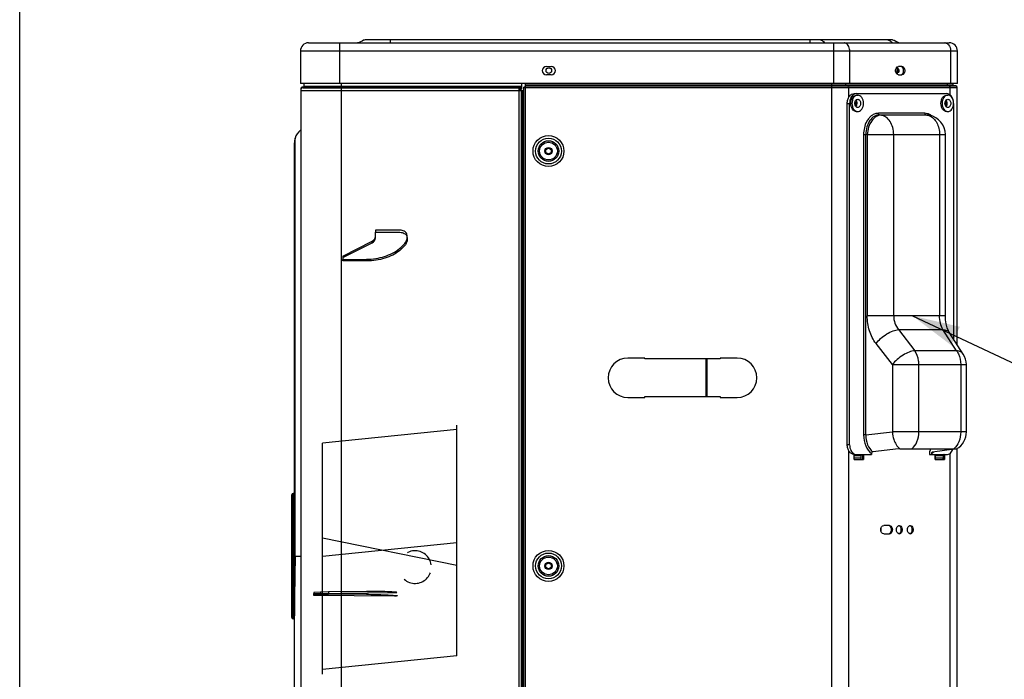
# Model space of a CAD drawing. Units: millimetres. Extents: x 0 to 420, y 0 to 297.
# Drawn here: x 0 to 72, y 197 to 245 of the extents above; entities that cross this region are included whole.
import ezdxf

# ---------------------------------------------------------------- set-up
doc = ezdxf.new("R2010")
doc.units = ezdxf.units.MM
doc.header["$LTSCALE"] = 23.1
doc.linetypes.add('DOT', pattern=[0.2, 0.1, -0.1])
doc.linetypes.add('HIDDEN', pattern=[0.2, 0.1, -0.1])
doc.layers.get('0').update_dxf_attribs({"linetype": 'CONTINUOUS'})
doc.layers.add('DEFAULT_2', color=8, linetype='HIDDEN')
doc.styles.get("Standard").update_dxf_attribs({"font": 'txt', "width": 0.8})
doc.dimstyles.get("Standard").update_dxf_attribs({"dimtxt": 3, "dimasz": 3.5, "dimexe": 1.5, "dimexo": 1, "dimtad": 1, "dimdsep": 46, "dimtxsty": 'Standard', "dimblk": '_FILLED', "dimblk1": '_FILLED', "dimblk2": '_FILLED', "dimcen": 0.09, "dimadec": 0, "dimazin": 0, "dimtol": 1, "dimtp": 0.01, "dimtm": 0.01, "dimtfac": 1, "dimtofl": 0, "dimtmove": 0, "dimatfit": 3, "dimldrblk": '_FILLED', "dimfxl": 1, "dimtolj": 1, "dimarcsym": 0})

# ---------------------------------------------------------------- blocks, each defined once
blk = doc.blocks.new('_FILLED')
at = {"color": 0, "linetype": 'ByBlock'}
blk.add_solid([(0, 0), (-1, 0.214), (-1, -0.214)], dxfattribs=at)

msp = doc.modelspace()

# ---------------------------------------------------------------- linework, layer by layer
at = {"color": 7, "linetype": 'Continuous'}
for p, q in [((0, 0), (0, 297)), ((0, 0), (0, 297)), ((21.207, 243.764), (68.247, 243.764)), ((23.511, 240.764), (23.511, 243.764)), ((64.066, 243.98), (25.387, 243.98)), ((27.207, 243.98), (27.207, 243.764)), ((58.011, 243.98), (58.011, 243.764)), ((59.74, 243.764), (59.74, 240.764)), ((20.607, 243.164), (20.607, 240.764)), ((20.607, 243.164), (68.847, 243.164)), ((60.945, 240.764), (60.945, 243.164)), ((68.348, 243.164), (68.348, 240.764)), ((68.847, 240.764), (68.847, 243.164)), ((38.667, 242.024), (39.027, 242.024)), ((64.772, 242.024), (64.518, 242.024)), ((68.847, 240.764), (20.607, 240.764)), ((20.871, 240.764), (20.871, 240.559)), ((23.631, 169.092), (23.631, 240.764)), ((36.831, 240.764), (36.831, 240.36)), ((37.143, 169.116), (37.143, 240.764)), ((39.027, 241.424), (38.667, 241.424)), ((59.592, 240.764), (59.592, 169.476)), ((60.652, 240.656), (60.652, 240.764)), ((64.518, 241.424), (64.772, 241.424)), ((68.083, 240.764), (68.083, 240.656)), ((68.523, 240.656), (68.523, 240.764)), ((20.631, 240.372), (20.631, 169.284)), ((20.631, 240.372), (20.664, 240.372)), ((20.631, 240.27), (37.023, 240.27)), ((20.875, 240.536), (20.75, 240.514)), ((20.808, 240.469), (20.757, 240.45)), ((36.831, 240.45), (20.757, 240.45)), ((20.808, 240.469), (36.831, 240.469)), ((36.831, 240.559), (20.871, 240.559)), ((36.639, 240.45), (36.639, 169.092)), ((36.639, 240.36), (36.831, 240.36)), ((36.831, 169.092), (36.831, 240.27)), ((36.927, 169.092), (36.927, 240.27)), ((37.023, 169.236), (37.023, 240.504)), ((37.143, 240.504), (37.023, 240.504)), ((37.024, 240.497), (37.023, 240.489)), ((37.023, 240.489), (37.023, 240.482)), ((37.023, 240.482), (68.823, 240.482)), ((37.025, 240.504), (37.024, 240.497)), ((68.523, 240.656), (37.143, 240.656)), ((37.143, 240.632), (68.542, 240.632)), ((37.143, 240.6), (68.723, 240.6)), ((60.655, 240.644), (60.652, 240.656)), ((60.661, 240.635), (60.655, 240.644)), ((60.666, 240.632), (60.661, 240.635)), ((60.666, 240.632), (60.794, 240.6)), ((60.865, 239.74), (60.865, 240.482)), ((61.271, 240.036), (68.059, 240.036)), ((68.083, 240.656), (68.086, 240.644)), ((68.086, 240.644), (68.092, 240.635)), ((68.092, 240.635), (68.097, 240.632)), ((68.225, 240.6), (68.097, 240.632)), ((68.295, 240.482), (68.295, 239.95)), ((68.723, 240.6), (68.542, 240.632)), ((68.823, 221.607), (68.823, 240.482)), ((60.762, 214.236), (60.762, 239.316)), ((60.762, 239.316), (60.931, 239.316)), ((60.931, 214.236), (60.931, 239.316)), ((61.44, 239.916), (61.525, 239.916)), ((68.059, 239.916), (68.144, 239.916)), ((68.568, 239.316), (68.568, 222.002)), ((61.44, 238.716), (61.525, 238.716)), ((66.444, 238.586), (63.056, 238.586)), ((68.059, 238.716), (68.144, 238.716)), ((63.133, 238.466), (63.238, 238.454)), ((63.133, 238.466), (66.521, 238.466)), ((66.609, 238.454), (63.238, 238.454)), ((66.609, 238.454), (66.521, 238.466)), ((66.616, 238.46), (66.521, 238.466)), ((66.714, 238.447), (66.609, 238.454)), ((66.714, 238.447), (66.616, 238.46)), ((20.166, 175.698), (20.166, 236.405)), ((20.218, 236.756), (20.213, 236.721)), ((20.213, 206.052), (20.213, 236.721)), ((20.218, 206.052), (20.218, 236.756)), ((61.957, 237.032), (61.957, 214.96)), ((61.957, 237.032), (62.119, 237.032)), ((62.119, 214.96), (62.119, 237.032)), ((62.223, 237.02), (62.119, 237.032)), ((62.223, 237.02), (62.223, 223.712)), ((62.223, 237.02), (67.96, 237.02)), ((64.167, 223.712), (64.167, 237.02)), ((67.539, 237.02), (67.539, 223.712)), ((67.96, 223.712), (67.96, 237.02)), ((20.189, 235.441), (20.213, 235.442)), ((20.189, 203.682), (20.189, 235.441)), ((26.127, 229.997), (26.127, 229.864)), ((27.921, 229.997), (26.127, 229.997)), ((26.127, 229.864), (27.921, 229.842)), ((23.727, 227.839), (25.471, 227.861)), ((23.727, 227.737), (23.727, 227.839)), ((25.497, 227.737), (23.727, 227.737)), ((67.96, 223.712), (62.223, 223.712)), ((67.974, 223.423), (67.96, 223.712)), ((68.022, 223.11), (67.974, 223.423)), ((64.518, 222.694), (65.714, 221.137)), ((64.518, 222.694), (67.785, 222.694)), ((68.789, 221.137), (67.785, 222.694)), ((68.098, 222.832), (68.022, 223.11)), ((68.192, 222.604), (68.098, 222.832)), ((68.275, 222.457), (68.192, 222.604)), ((69.279, 220.9), (68.275, 222.457)), ((64.069, 220.119), (62.872, 221.676)), ((45.903, 220.608), (44.655, 220.608)), ((45.903, 220.536), (45.903, 220.608)), ((51.423, 220.536), (45.903, 220.536)), ((50.382, 220.536), (50.382, 217.776)), ((50.463, 217.776), (50.463, 220.536)), ((51.423, 220.608), (51.423, 220.536)), ((52.671, 220.608), (51.423, 220.608)), ((68.789, 221.137), (65.714, 221.137)), ((64.069, 220.119), (64.069, 215.182)), ((64.069, 220.119), (69.509, 220.119)), ((66.013, 215.182), (66.013, 220.119)), ((69.087, 220.119), (69.087, 215.182)), ((69.509, 215.182), (69.509, 220.119)), ((44.655, 217.704), (45.903, 217.704)), ((45.903, 217.704), (45.903, 217.776)), ((45.903, 217.776), (51.423, 217.776)), ((51.423, 217.776), (51.423, 217.704)), ((51.423, 217.704), (52.671, 217.704)), ((32.097, 198.735), (32.097, 215.663)), ((32.097, 215.363), (22.239, 214.359)), ((62.119, 214.96), (61.957, 214.96)), ((62.119, 214.96), (64.069, 215.182)), ((69.509, 215.182), (64.069, 215.182)), ((22.239, 197.371), (22.239, 214.359)), ((60.931, 214.236), (60.762, 214.236)), ((60.865, 169.476), (60.865, 213.812)), ((61.271, 213.156), (61.271, 213.516)), ((61.271, 213.516), (62.545, 213.516)), ((61.271, 213.456), (61.792, 213.456)), ((61.792, 213.255), (61.271, 213.255)), ((61.792, 213.255), (61.792, 213.456)), ((61.882, 213.516), (61.882, 213.156)), ((61.95, 213.516), (61.95, 213.156)), ((62.545, 213.582), (62.545, 213.516)), ((64.532, 213.93), (62.627, 213.713)), ((64.62, 213.935), (68.789, 213.935)), ((66.799, 213.756), (66.799, 213.516)), ((66.799, 213.756), (66.818, 213.756)), ((66.799, 213.516), (68.059, 213.516)), ((66.954, 213.582), (66.954, 213.516)), ((66.997, 213.702), (67.022, 213.713)), ((67.022, 213.713), (68.62, 213.93)), ((67.21, 213.156), (67.21, 213.516)), ((67.232, 213.255), (67.232, 213.456)), ((67.232, 213.456), (67.816, 213.456)), ((67.816, 213.255), (67.232, 213.255)), ((67.816, 213.255), (67.816, 213.456)), ((67.821, 213.516), (67.821, 213.156)), ((67.889, 213.516), (67.889, 213.156)), ((68.295, 213.602), (68.295, 192.286)), ((68.823, 192.197), (68.823, 213.956)), ((61.271, 213.156), (61.95, 213.156)), ((67.21, 213.156), (67.889, 213.156)), ((19.986, 201.546), (19.986, 210.558)), ((20.082, 201.45), (20.082, 210.654)), ((20.166, 210.654), (20.082, 210.654)), ((63.859, 208.296), (63.434, 208.296)), ((63.246, 207.865), (63.246, 208.126)), ((63.434, 207.696), (63.859, 207.696)), ((22.239, 207.397), (32.097, 205.389)), ((22.239, 206.045), (32.097, 207.049)), ((20.213, 206.052), (20.203, 204.583)), ((20.213, 206.052), (20.631, 206.052)), ((20.203, 204.583), (20.178, 203.021)), ((21.603, 203.313), (27.505, 203.369)), ((21.603, 203.169), (21.603, 203.313)), ((27.528, 203.121), (21.603, 203.169)), ((25.471, 203.459), (22.683, 203.437)), ((22.683, 203.437), (22.683, 203.274)), ((22.683, 203.274), (25.471, 203.248)), ((20.178, 203.021), (20.166, 201.655)), ((20.166, 201.45), (20.082, 201.45)), ((32.097, 198.735), (22.239, 197.731))]:
    msp.add_line(p, q, dxfattribs=at)
at = {"color": 6, "linetype": 'Continuous'}
for p, q in [((23.727, 228.093), (25.877, 229.193)), ((25.877, 229.064), (25.877, 229.193)), ((26.127, 229.405), (26.127, 229.864)), ((23.727, 227.99), (25.877, 229.064)), ((23.727, 228.093), (23.727, 227.839)), ((22.083, 203.411), (21.603, 203.383)), ((21.603, 203.383), (21.603, 203.313)), ((21.603, 203.239), (22.083, 203.259)), ((22.683, 203.421), (22.083, 203.411)), ((22.083, 203.411), (22.083, 203.259)), ((22.083, 203.259), (22.683, 203.259)), ((22.683, 203.259), (22.683, 203.274))]:
    msp.add_line(p, q, dxfattribs=at)
at = {"color": 7, "linetype": 'Continuous'}
for centre, radius in [((38.847, 241.724), 0.204), ((38.823, 235.812), 1.136), ((38.823, 235.812), 0.949), ((38.823, 235.812), 0.755), ((38.823, 235.812), 0.651), ((38.823, 235.812), 0.27), ((38.823, 235.812), 0.204), ((38.823, 205.332), 1.136), ((38.823, 205.332), 0.949), ((38.823, 205.332), 0.755), ((38.823, 205.332), 0.651), ((38.823, 205.332), 0.27), ((38.823, 205.332), 0.204)]:
    msp.add_circle(centre, radius, dxfattribs=at)
for centre, radius, start, end in [((21.207, 243.164), 0.6, 90, 180), ((25.387, 243.677), 0.303, 90.0195, 94.84881), ((62.904, 248.657), 6.181, 230.73215, 230.93222), ((60.521, 243.467), 0.297, 83.86194, 89.9847), ((64.066, 243.677), 0.303, 85.15119, 89.9805), ((67.923, 243.467), 0.297, 83.86193, 89.9847), ((68.247, 243.164), 0.6, 0, 90), ((38.667, 241.724), 0.3, 90, 270), ((39.027, 241.724), 0.3, 270, 90), ((64.131, 241.685), 0.225, 14.10023, 19.15062), ((64.108, 241.679), 0.249, 359.97741, 14.06265), ((64.106, 241.679), 0.251, 353.63422, 359.9827), ((64.194, 241.724), 0.285, 0.01929, 7.30799), ((64.194, 241.724), 0.285, 352.64435, 359.9805), ((64.265, 241.724), 0.281, 357.76288, 2.2514), ((20.775, 240.372), 0.144, 100, 180), ((20.823, 240.27), 0.192, 110, 180), ((20.775, 240.559), 0.096, 290, 360), ((68.547, 240.656), 0.024, 180, 260), ((68.703, 240.482), 0.12, 0, 80), ((61.085, 239.315), 0.245, 345.55323, 353.00268), ((61.079, 239.316), 0.251, 352.95166, 359.97737), ((61.15, 239.316), 0.248, 0.00464, 2.55247), ((61.149, 239.316), 0.249, 356.8275, 359.99319), ((67.703, 239.315), 0.245, 345.55323, 353.00268), ((67.697, 239.316), 0.251, 352.95166, 359.97737), ((67.768, 239.316), 0.248, 0.00464, 2.55247), ((67.768, 239.316), 0.249, 356.8275, 359.99319), ((67.732, 239.316), 0.837, 359.96976, 10.69597), ((61.245, 239.269), 0.141, 314.62637, 318.26603), ((66.436, 237.762), 0.825, 72.74266, 74.4579), ((67.863, 239.269), 0.141, 314.62637, 318.26603), ((66.429, 237.739), 0.849, 68.05323, 72.72674), ((66.52, 237.019), 1.44, 79.12167, 82.27805), ((66.415, 237.704), 0.886, 63.95551, 68.05384), ((66.52, 237.02), 1.44, 359.99943, 79.12138), ((66.395, 237.664), 0.931, 59.25249, 63.9472), ((66.354, 237.597), 1.01, 52.04901, 59.20675), ((21.366, 236.405), 1.2, 128.10266, 162.98823), ((21.366, 236.405), 1.2, 164.65973, 180), ((20.19, 235.417), 0.024, 136, 180), ((44.655, 219.156), 1.452, 90, 270), ((52.671, 219.156), 1.452, 270, 90), ((68.069, 220.119), 1.44, 359.99941, 32.83198), ((66.309, 215.331), 2.245, 183.81967, 190.30095), ((68.069, 215.182), 1.44, 300.00013, 359.9998), ((61.271, 213.874), 0.358, 266.33098, 269.99576), ((66.308, 214.455), 1.085, 306.50517, 312.37021), ((66.261, 214.508), 1.156, 312.32248, 313.61321), ((66.229, 214.541), 1.202, 313.62587, 316.84773), ((20.082, 210.558), 0.096, 90, 180), ((64.583, 208.133), 0.163, 103.24832, 114.04283), ((65.389, 208.133), 0.163, 103.24832, 114.04283), ((20.082, 201.546), 0.096, 180, 270)]:
    msp.add_arc(centre, radius, start, end, dxfattribs=at)
at = {"color": 6, "linetype": 'Continuous'}
for centre, major_axis, start_param, end_param in [((25.527, 229.534), (0.6, 0.007), -0.956794, -0.008651), ((25.527, 229.409), (0.6, -0.007), -0.939492, 0.008651)]:
    msp.add_ellipse(centre, major_axis=major_axis, ratio=0.704028, start_param=start_param, end_param=end_param, dxfattribs=at)
at = {"color": 7, "linetype": 'Continuous'}
for centre, major_axis, ratio, start_param, end_param in [((61.61, 213.255), (0, 0.24), 0.759515, -2.001491, -1.570796), ((61.837, 213.456), (0, 0.06), 0.759515, 0, 1.570796), ((67.075, 213.255), (0, 0.24), 0.654699, -2.001489, -1.570796), ((67.272, 213.456), (0, 0.06), 0.654699, 0, 1.570796), ((67.634, 213.255), (0, 0.24), 0.759515, -2.001491, -1.570796), ((67.862, 213.456), (0, 0.06), 0.759515, 6.283185, 7.853982)]:
    msp.add_ellipse(centre, major_axis=major_axis, ratio=ratio, start_param=start_param, end_param=end_param, dxfattribs=at)
for points in [[(25.244, 243.948), (25.098, 243.888), (24.964, 243.764), (24.807, 243.764)], [(25.362, 243.979), (25.321, 243.975), (25.282, 243.964), (25.244, 243.948)], [(58.788, 243.98), (58.823, 243.98), (58.859, 243.966), (58.889, 243.948)], [(58.889, 243.948), (58.926, 243.927), (58.959, 243.899), (58.993, 243.872)], [(59.009, 243.859), (59.064, 243.814), (59.128, 243.764), (59.199, 243.764)], [(60.683, 243.718), (60.644, 243.741), (60.598, 243.757), (60.553, 243.762)], [(60.767, 243.653), (60.742, 243.678), (60.714, 243.7), (60.683, 243.718)], [(63.744, 243.98), (63.779, 243.98), (63.815, 243.966), (63.845, 243.948)], [(63.845, 243.948), (63.882, 243.927), (63.915, 243.899), (63.949, 243.872)], [(63.949, 243.872), (64.009, 243.823), (64.077, 243.764), (64.155, 243.764)], [(64.092, 243.979), (64.132, 243.975), (64.171, 243.964), (64.209, 243.948)], [(64.209, 243.948), (64.355, 243.888), (64.49, 243.764), (64.647, 243.764)], [(64.209, 243.948), (64.259, 243.928), (64.307, 243.9), (64.355, 243.872)], [(67.955, 243.762), (68.001, 243.757), (68.046, 243.741), (68.086, 243.718)], [(64.319, 241.807), (64.329, 241.792), (64.338, 241.776), (64.344, 241.759)], [(64.355, 241.651), (64.352, 241.627), (64.346, 241.603), (64.336, 241.581)], [(64.402, 241.52), (64.391, 241.52), (64.379, 241.522), (64.368, 241.526)], [(64.37, 241.922), (64.38, 241.926), (64.391, 241.928), (64.402, 241.928)], [(64.435, 241.525), (64.425, 241.522), (64.413, 241.52), (64.402, 241.52)], [(64.476, 241.76), (64.474, 241.778), (64.47, 241.796), (64.464, 241.814)], [(64.464, 241.633), (64.47, 241.651), (64.474, 241.669), (64.476, 241.687)], [(64.532, 241.814), (64.541, 241.789), (64.545, 241.762), (64.546, 241.735)], [(64.769, 241.447), (64.796, 241.463), (64.819, 241.486), (64.837, 241.512)], [(64.772, 242.024), (64.801, 242.024), (64.83, 242.015), (64.854, 242.001)], [(64.854, 241.447), (64.83, 241.433), (64.801, 241.424), (64.772, 241.424)], [(64.837, 241.512), (64.858, 241.541), (64.873, 241.574), (64.883, 241.608)], [(64.899, 241.724), (64.899, 241.763), (64.894, 241.802), (64.883, 241.839)], [(64.883, 241.608), (64.894, 241.645), (64.899, 241.685), (64.899, 241.724)], [(64.968, 241.839), (64.979, 241.802), (64.984, 241.763), (64.984, 241.724)], [(64.984, 241.724), (64.984, 241.685), (64.979, 241.645), (64.968, 241.608)], [(61.44, 240.036), (61.389, 240.036), (61.337, 240.024), (61.291, 240.004)], [(61.33, 239.316), (61.33, 239.337), (61.328, 239.358), (61.322, 239.378)], [(61.349, 239.458), (61.365, 239.44), (61.377, 239.418), (61.385, 239.395)], [(61.385, 239.395), (61.393, 239.373), (61.397, 239.35), (61.398, 239.327)], [(61.398, 239.302), (61.396, 239.28), (61.392, 239.257), (61.385, 239.236)], [(67.949, 239.316), (67.949, 239.337), (67.946, 239.358), (67.941, 239.378)], [(67.968, 239.458), (67.984, 239.44), (67.996, 239.418), (68.003, 239.395)], [(68.003, 239.395), (68.011, 239.373), (68.015, 239.35), (68.016, 239.327)], [(68.016, 239.302), (68.015, 239.28), (68.011, 239.257), (68.004, 239.236)], [(61.385, 239.236), (61.377, 239.214), (61.366, 239.192), (61.35, 239.175)], [(66.657, 238.556), (66.588, 238.576), (66.516, 238.586), (66.444, 238.586)], [(68.004, 239.236), (67.996, 239.214), (67.984, 239.192), (67.968, 239.175)], [(66.609, 238.454), (66.67, 238.447), (66.73, 238.431), (66.787, 238.409)], [(20.166, 236.405), (20.166, 236.371), (20.184, 236.334), (20.211, 236.313)], [(61.291, 213.548), (61.337, 213.527), (61.389, 213.516), (61.44, 213.516)], [(64.62, 213.935), (64.591, 213.935), (64.561, 213.933), (64.532, 213.93)], [(63.941, 208.208), (63.919, 208.239), (63.889, 208.266), (63.855, 208.282)], [(63.859, 208.296), (63.887, 208.296), (63.916, 208.287), (63.941, 208.272)], [(63.941, 208.272), (63.968, 208.257), (63.991, 208.233), (64.009, 208.208)], [(63.987, 208.111), (63.977, 208.146), (63.961, 208.179), (63.941, 208.208)], [(64.009, 208.208), (64.051, 208.148), (64.071, 208.069), (64.071, 207.996)], [(64.545, 208.292), (64.557, 208.294), (64.568, 208.296), (64.58, 208.296)], [(64.662, 208.208), (64.64, 208.239), (64.61, 208.266), (64.576, 208.282)], [(64.58, 208.296), (64.608, 208.296), (64.636, 208.287), (64.66, 208.273)], [(64.708, 208.111), (64.698, 208.145), (64.683, 208.179), (64.662, 208.208)], [(65.352, 208.292), (65.363, 208.294), (65.375, 208.296), (65.386, 208.296)], [(65.468, 208.208), (65.446, 208.239), (65.417, 208.266), (65.382, 208.282)], [(65.386, 208.296), (65.414, 208.296), (65.442, 208.287), (65.466, 208.273)], [(65.514, 208.111), (65.504, 208.145), (65.489, 208.179), (65.468, 208.208)], [(63.941, 207.719), (63.916, 207.704), (63.887, 207.696), (63.859, 207.696)], [(63.941, 207.784), (63.961, 207.813), (63.977, 207.846), (63.987, 207.88)], [(64.009, 207.784), (63.991, 207.758), (63.968, 207.735), (63.941, 207.719)], [(64.003, 207.996), (64.003, 208.035), (63.998, 208.074), (63.987, 208.111)], [(63.987, 207.88), (63.998, 207.917), (64.003, 207.957), (64.003, 207.996)], [(64.071, 207.996), (64.071, 207.922), (64.051, 207.844), (64.009, 207.784)], [(64.431, 207.782), (64.388, 207.843), (64.368, 207.921), (64.368, 207.996)], [(64.545, 207.7), (64.5, 207.71), (64.458, 207.744), (64.431, 207.782)], [(64.58, 207.696), (64.568, 207.696), (64.557, 207.697), (64.545, 207.7)], [(64.547, 207.7), (64.593, 207.71), (64.634, 207.744), (64.661, 207.782)], [(64.662, 207.719), (64.637, 207.704), (64.608, 207.696), (64.58, 207.696)], [(64.661, 207.782), (64.682, 207.812), (64.698, 207.845), (64.708, 207.88)], [(64.73, 207.784), (64.712, 207.758), (64.689, 207.735), (64.662, 207.719)], [(64.724, 207.996), (64.724, 208.035), (64.719, 208.074), (64.708, 208.111)], [(64.708, 207.88), (64.719, 207.917), (64.724, 207.957), (64.724, 207.996)], [(64.792, 207.996), (64.792, 207.922), (64.773, 207.844), (64.73, 207.784)], [(64.776, 208.112), (64.787, 208.074), (64.792, 208.035), (64.792, 207.996)], [(65.237, 207.782), (65.194, 207.843), (65.174, 207.921), (65.174, 207.996)], [(65.352, 207.7), (65.306, 207.71), (65.264, 207.744), (65.237, 207.782)], [(65.386, 207.696), (65.375, 207.696), (65.363, 207.697), (65.352, 207.7)], [(65.353, 207.7), (65.399, 207.71), (65.44, 207.744), (65.467, 207.782)], [(65.468, 207.719), (65.444, 207.704), (65.414, 207.696), (65.386, 207.696)], [(65.467, 207.782), (65.488, 207.812), (65.504, 207.845), (65.514, 207.88)], [(65.536, 207.784), (65.518, 207.758), (65.495, 207.735), (65.468, 207.719)], [(65.53, 207.996), (65.53, 208.035), (65.525, 208.074), (65.514, 208.111)], [(65.514, 207.88), (65.525, 207.917), (65.53, 207.957), (65.53, 207.996)], [(65.598, 207.996), (65.598, 207.922), (65.579, 207.844), (65.536, 207.784)], [(65.582, 208.112), (65.593, 208.074), (65.598, 208.035), (65.598, 207.996)]]:
    msp.add_open_spline(points, degree=3, dxfattribs=at)
for points, knots in [([(60.945, 243.164), (60.945, 243.211), (60.931, 243.386), (60.857, 243.562), (60.767, 243.653)], [0, 0, 0, 0, 0.269109, 1, 1, 1, 1]), ([(68.086, 243.718), (68.126, 243.695), (68.286, 243.554), (68.348, 243.327), (68.348, 243.164)], [0, 0, 0, 0, 0.222607, 1, 1, 1, 1]), ([(64.305, 241.724), (64.305, 241.797), (64.334, 241.934), (64.46, 242.024), (64.518, 242.024)], [0, 0, 0, 0, 0.559764, 1, 1, 1, 1]), ([(64.518, 241.424), (64.46, 241.424), (64.334, 241.513), (64.305, 241.65), (64.305, 241.724)], [0, 0, 0, 0, 0.440236, 1, 1, 1, 1]), ([(64.464, 241.814), (64.459, 241.827), (64.44, 241.872), (64.401, 241.911), (64.367, 241.922)], [0, 0, 0, 0, 0.281432, 1, 1, 1, 1]), ([(64.369, 241.526), (64.402, 241.537), (64.44, 241.576), (64.459, 241.62), (64.464, 241.633)], [0, 0, 0, 0, 0.719013, 1, 1, 1, 1]), ([(64.402, 241.928), (64.416, 241.928), (64.476, 241.915), (64.516, 241.858), (64.532, 241.814)], [0, 0, 0, 0, 0.22529, 1, 1, 1, 1]), ([(64.546, 241.713), (64.546, 241.691), (64.536, 241.618), (64.486, 241.542), (64.435, 241.525)], [0, 0, 0, 0, 0.287933, 1, 1, 1, 1]), ([(64.883, 241.839), (64.878, 241.857), (64.854, 241.92), (64.809, 241.978), (64.766, 242.002)], [0, 0, 0, 0, 0.276054, 1, 1, 1, 1]), ([(64.854, 242.001), (64.896, 241.976), (64.939, 241.919), (64.963, 241.857), (64.968, 241.839)], [0, 0, 0, 0, 0.724623, 1, 1, 1, 1]), ([(64.968, 241.608), (64.963, 241.59), (64.939, 241.528), (64.896, 241.471), (64.854, 241.447)], [0, 0, 0, 0, 0.275377, 1, 1, 1, 1]), ([(60.762, 239.316), (60.762, 239.408), (60.786, 239.588), (60.892, 239.824), (61.058, 239.992), (61.203, 240.036), (61.271, 240.036)], [0, 0, 0, 0, 0.287993, 0.555344, 0.790514, 1, 1, 1, 1]), ([(60.865, 240.482), (60.865, 240.496), (60.86, 240.542), (60.827, 240.592), (60.794, 240.6)], [0, 0, 0, 0, 0.290546, 1, 1, 1, 1]), ([(61.291, 240.004), (61.178, 239.955), (60.985, 239.735), (60.931, 239.462), (60.931, 239.316)], [0, 0, 0, 0, 0.45582, 1, 1, 1, 1]), ([(68.556, 239.472), (68.544, 239.549), (68.503, 239.694), (68.392, 239.879), (68.24, 240.004), (68.117, 240.036), (68.059, 240.036)], [0, 0, 0, 0, 0.28768, 0.551281, 0.785917, 1, 1, 1, 1]), ([(68.225, 240.6), (68.235, 240.598), (68.279, 240.574), (68.295, 240.52), (68.295, 240.482)], [0, 0, 0, 0, 0.217056, 1, 1, 1, 1]), ([(61.016, 239.316), (61.016, 239.393), (61.036, 239.543), (61.125, 239.739), (61.263, 239.879), (61.384, 239.916), (61.44, 239.916)], [0, 0, 0, 0, 0.288, 0.555356, 0.790535, 1, 1, 1, 1]), ([(61.44, 238.716), (61.384, 238.716), (61.263, 238.752), (61.125, 238.892), (61.036, 239.088), (61.016, 239.238), (61.016, 239.316)], [0, 0, 0, 0, 0.209458, 0.444636, 0.712, 1, 1, 1, 1]), ([(61.525, 239.916), (61.469, 239.916), (61.348, 239.879), (61.21, 239.739), (61.121, 239.543), (61.101, 239.393), (61.101, 239.316)], [0, 0, 0, 0, 0.209458, 0.444636, 0.712, 1, 1, 1, 1]), ([(61.101, 239.316), (61.101, 239.238), (61.121, 239.088), (61.21, 238.892), (61.348, 238.752), (61.469, 238.716), (61.525, 238.716)], [0, 0, 0, 0, 0.288, 0.555356, 0.790535, 1, 1, 1, 1]), ([(61.313, 239.316), (61.313, 239.354), (61.323, 239.429), (61.368, 239.528), (61.437, 239.597), (61.497, 239.616), (61.525, 239.616)], [0, 0, 0, 0, 0.288031, 0.555353, 0.790533, 1, 1, 1, 1]), ([(61.525, 239.016), (61.497, 239.016), (61.437, 239.034), (61.368, 239.104), (61.323, 239.202), (61.313, 239.277), (61.313, 239.316)], [0, 0, 0, 0, 0.209457, 0.444636, 0.711968, 1, 1, 1, 1]), ([(61.483, 239.316), (61.483, 239.339), (61.476, 239.424), (61.441, 239.51), (61.398, 239.555)], [0, 0, 0, 0, 0.268218, 1, 1, 1, 1]), ([(61.398, 239.076), (61.412, 239.091), (61.463, 239.16), (61.483, 239.25), (61.483, 239.316)], [0, 0, 0, 0, 0.230978, 1, 1, 1, 1]), ([(61.95, 239.316), (61.95, 239.393), (61.929, 239.543), (61.841, 239.739), (61.702, 239.879), (61.582, 239.916), (61.525, 239.916)], [0, 0, 0, 0, 0.288, 0.555356, 0.790535, 1, 1, 1, 1]), ([(61.525, 239.616), (61.553, 239.616), (61.614, 239.597), (61.683, 239.528), (61.727, 239.429), (61.737, 239.354), (61.737, 239.316)], [0, 0, 0, 0, 0.209457, 0.444636, 0.711968, 1, 1, 1, 1]), ([(61.737, 239.316), (61.737, 239.277), (61.727, 239.202), (61.683, 239.104), (61.614, 239.034), (61.553, 239.016), (61.525, 239.016)], [0, 0, 0, 0, 0.288031, 0.555353, 0.790533, 1, 1, 1, 1]), ([(61.725, 238.786), (61.76, 238.813), (61.897, 238.956), (61.95, 239.164), (61.95, 239.316)], [0, 0, 0, 0, 0.225651, 1, 1, 1, 1]), ([(67.635, 239.316), (67.635, 239.393), (67.655, 239.543), (67.744, 239.739), (67.882, 239.879), (68.003, 239.916), (68.059, 239.916)], [0, 0, 0, 0, 0.288, 0.555356, 0.790535, 1, 1, 1, 1]), ([(68.059, 238.716), (68.003, 238.716), (67.882, 238.752), (67.744, 238.892), (67.655, 239.088), (67.635, 239.238), (67.635, 239.316)], [0, 0, 0, 0, 0.209458, 0.444636, 0.712, 1, 1, 1, 1]), ([(68.144, 239.916), (68.088, 239.916), (67.967, 239.879), (67.829, 239.739), (67.74, 239.543), (67.72, 239.393), (67.72, 239.316)], [0, 0, 0, 0, 0.209458, 0.444636, 0.712, 1, 1, 1, 1]), ([(67.72, 239.316), (67.72, 239.238), (67.74, 239.088), (67.829, 238.892), (67.967, 238.752), (68.088, 238.716), (68.144, 238.716)], [0, 0, 0, 0, 0.288, 0.555356, 0.790535, 1, 1, 1, 1]), ([(67.932, 239.316), (67.932, 239.354), (67.942, 239.429), (67.986, 239.528), (68.055, 239.597), (68.116, 239.616), (68.144, 239.616)], [0, 0, 0, 0, 0.288031, 0.555353, 0.790533, 1, 1, 1, 1]), ([(68.144, 239.016), (68.116, 239.016), (68.055, 239.034), (67.986, 239.104), (67.942, 239.202), (67.932, 239.277), (67.932, 239.316)], [0, 0, 0, 0, 0.209457, 0.444636, 0.711968, 1, 1, 1, 1]), ([(68.101, 239.316), (68.101, 239.339), (68.095, 239.424), (68.06, 239.51), (68.017, 239.555)], [0, 0, 0, 0, 0.268218, 1, 1, 1, 1]), ([(68.017, 239.076), (68.031, 239.091), (68.081, 239.16), (68.101, 239.25), (68.101, 239.316)], [0, 0, 0, 0, 0.230978, 1, 1, 1, 1]), ([(68.554, 239.471), (68.542, 239.533), (68.506, 239.648), (68.413, 239.793), (68.289, 239.891), (68.19, 239.916), (68.144, 239.916)], [0, 0, 0, 0, 0.287216, 0.550093, 0.784843, 1, 1, 1, 1]), ([(68.144, 239.616), (68.172, 239.616), (68.232, 239.597), (68.301, 239.528), (68.346, 239.429), (68.356, 239.354), (68.356, 239.316)], [0, 0, 0, 0, 0.209457, 0.444636, 0.711968, 1, 1, 1, 1]), ([(68.144, 238.716), (68.2, 238.716), (68.321, 238.752), (68.459, 238.892), (68.548, 239.088), (68.568, 239.238), (68.568, 239.316)], [0, 0, 0, 0, 0.209458, 0.444636, 0.712, 1, 1, 1, 1]), ([(68.356, 239.316), (68.356, 239.277), (68.346, 239.202), (68.301, 239.104), (68.232, 239.034), (68.172, 239.016), (68.144, 239.016)], [0, 0, 0, 0, 0.288031, 0.555353, 0.790533, 1, 1, 1, 1]), ([(61.525, 238.716), (61.543, 238.716), (61.614, 238.722), (61.682, 238.754), (61.725, 238.786)], [0, 0, 0, 0, 0.243193, 1, 1, 1, 1]), ([(63.056, 238.586), (62.968, 238.586), (62.787, 238.555), (62.626, 238.468), (62.552, 238.414)], [0, 0, 0, 0, 0.48744, 1, 1, 1, 1]), ([(63.133, 238.466), (63.111, 238.469), (63.066, 238.506), (63.056, 238.558), (63.056, 238.586)], [0, 0, 0, 0, 0.444412, 1, 1, 1, 1]), ([(66.444, 238.586), (66.444, 238.558), (66.455, 238.506), (66.499, 238.469), (66.521, 238.466)], [0, 0, 0, 0, 0.555588, 1, 1, 1, 1]), ([(62.357, 238.233), (62.293, 238.158), (62.051, 237.802), (61.957, 237.359), (61.957, 237.032)], [0, 0, 0, 0, 0.232392, 1, 1, 1, 1]), ([(63.133, 238.466), (62.998, 238.466), (62.708, 238.38), (62.375, 238.046), (62.164, 237.575), (62.118, 237.216), (62.119, 237.032)], [0, 0, 0, 0, 0.210348, 0.445462, 0.712398, 1, 1, 1, 1]), ([(63.238, 238.454), (63.112, 238.453), (62.838, 238.356), (62.524, 238.024), (62.303, 237.561), (62.236, 237.205), (62.223, 237.02)], [0, 0, 0, 0, 0.19857, 0.433559, 0.706532, 1, 1, 1, 1]), ([(62.552, 238.414), (62.534, 238.401), (62.464, 238.347), (62.401, 238.284), (62.357, 238.233)], [0, 0, 0, 0, 0.243262, 1, 1, 1, 1]), ([(64.167, 237.02), (64.167, 237.195), (64.123, 237.537), (63.932, 237.99), (63.632, 238.326), (63.366, 238.438), (63.238, 238.454)], [0, 0, 0, 0, 0.285231, 0.552095, 0.789325, 1, 1, 1, 1]), ([(66.787, 238.409), (66.899, 238.367), (67.115, 238.221), (67.353, 237.891), (67.504, 237.478), (67.539, 237.175), (67.539, 237.02)], [0, 0, 0, 0, 0.215125, 0.45594, 0.720891, 1, 1, 1, 1]), ([(28.417, 229.725), (28.402, 229.765), (28.352, 229.844), (28.235, 229.929), (28.087, 229.985), (27.978, 229.996), (27.921, 229.997)], [0, 0, 0, 0, 0.21538, 0.454174, 0.717872, 1, 1, 1, 1]), ([(27.921, 229.842), (27.978, 229.841), (28.087, 229.828), (28.235, 229.771), (28.352, 229.684), (28.402, 229.605), (28.417, 229.564)], [0, 0, 0, 0, 0.281384, 0.545088, 0.78432, 1, 1, 1, 1]), ([(28.28, 229.032), (28.333, 229.098), (28.422, 229.242), (28.472, 229.488), (28.444, 229.649), (28.417, 229.725)], [0, 0, 0, 0, 0.347826, 0.674748, 1, 1, 1, 1]), ([(28.417, 229.564), (28.444, 229.489), (28.472, 229.327), (28.422, 229.082), (28.333, 228.938), (28.28, 228.873)], [0, 0, 0, 0, 0.326563, 0.653366, 1, 1, 1, 1]), ([(25.471, 227.861), (25.697, 227.864), (26.144, 227.902), (26.787, 228.054), (27.375, 228.296), (27.882, 228.618), (28.162, 228.888), (28.28, 229.032)], [0, 0, 0, 0, 0.216251, 0.427903, 0.63085, 0.822031, 1, 1, 1, 1]), ([(28.28, 228.873), (28.163, 228.731), (27.885, 228.467), (27.383, 228.153), (26.801, 227.918), (26.164, 227.772), (25.721, 227.738), (25.497, 227.737)], [0, 0, 0, 0, 0.177625, 0.368452, 0.571232, 0.783073, 1, 1, 1, 1]), ([(62.872, 221.676), (62.659, 221.953), (62.33, 222.614), (62.223, 223.34), (62.223, 223.712)], [0, 0, 0, 0, 0.484851, 1, 1, 1, 1]), ([(64.167, 223.712), (64.167, 223.526), (64.226, 223.159), (64.404, 222.831), (64.518, 222.694)], [0, 0, 0, 0, 0.511412, 1, 1, 1, 1]), ([(67.785, 222.694), (67.7, 222.838), (67.577, 223.174), (67.539, 223.527), (67.539, 223.712)], [0, 0, 0, 0, 0.4744, 1, 1, 1, 1]), ([(62.872, 221.676), (62.972, 221.807), (63.215, 222.064), (63.637, 222.381), (64.081, 222.607), (64.384, 222.685), (64.517, 222.694)], [0, 0, 0, 0, 0.25013, 0.532844, 0.796733, 1, 1, 1, 1]), ([(67.785, 222.694), (67.883, 222.688), (68.071, 222.653), (68.227, 222.531), (68.274, 222.457)], [0, 0, 0, 0, 0.526608, 1, 1, 1, 1]), ([(65.714, 221.137), (65.575, 221.128), (65.272, 221.048), (64.836, 220.825), (64.417, 220.512), (64.173, 220.256), (64.069, 220.119)], [0, 0, 0, 0, 0.211942, 0.467148, 0.739882, 1, 1, 1, 1]), ([(66.013, 220.119), (66.013, 220.213), (65.988, 220.569), (65.866, 220.923), (65.714, 221.137)], [0, 0, 0, 0, 0.263232, 1, 1, 1, 1]), ([(69.279, 220.9), (69.233, 220.972), (69.079, 221.096), (68.89, 221.131), (68.789, 221.137)], [0, 0, 0, 0, 0.456124, 1, 1, 1, 1]), ([(68.789, 221.137), (68.837, 221.069), (69.016, 220.758), (69.087, 220.392), (69.087, 220.119)], [0, 0, 0, 0, 0.235676, 1, 1, 1, 1]), ([(61.957, 214.96), (61.957, 214.686), (62.047, 214.169), (62.353, 213.724), (62.545, 213.582)], [0, 0, 0, 0, 0.533981, 1, 1, 1, 1]), ([(62.119, 214.96), (62.117, 214.715), (62.195, 214.251), (62.459, 213.848), (62.627, 213.713)], [0, 0, 0, 0, 0.531894, 1, 1, 1, 1]), ([(64.1, 214.93), (64.118, 214.828), (64.211, 214.463), (64.409, 214.11), (64.62, 213.935)], [0, 0, 0, 0, 0.274223, 1, 1, 1, 1]), ([(65.503, 213.935), (65.67, 214.071), (65.933, 214.474), (66.013, 214.937), (66.013, 215.182)], [0, 0, 0, 0, 0.468343, 1, 1, 1, 1]), ([(69.087, 215.182), (69.087, 214.937), (69.008, 214.474), (68.745, 214.071), (68.578, 213.935)], [0, 0, 0, 0, 0.531657, 1, 1, 1, 1]), ([(61.248, 213.516), (61.182, 213.521), (61.043, 213.571), (60.886, 213.739), (60.785, 213.97), (60.762, 214.146), (60.762, 214.236)], [0, 0, 0, 0, 0.210047, 0.446289, 0.713407, 1, 1, 1, 1]), ([(60.931, 214.236), (60.931, 214.089), (60.985, 213.816), (61.178, 213.597), (61.291, 213.548)], [0, 0, 0, 0, 0.54418, 1, 1, 1, 1]), ([(62.627, 213.713), (62.602, 213.71), (62.555, 213.668), (62.545, 213.612), (62.545, 213.582)], [0, 0, 0, 0, 0.455778, 1, 1, 1, 1]), ([(66.901, 213.935), (66.891, 213.923), (66.853, 213.869), (66.83, 213.805), (66.818, 213.756)], [0, 0, 0, 0, 0.231481, 1, 1, 1, 1]), ([(66.954, 213.582), (66.954, 213.594), (66.957, 213.637), (66.973, 213.682), (66.997, 213.702)], [0, 0, 0, 0, 0.277425, 1, 1, 1, 1]), ([(68.059, 213.516), (68.106, 213.516), (68.205, 213.536), (68.387, 213.653), (68.476, 213.805), (68.514, 213.913)], [0, 0, 0, 0, 0.22191, 0.458903, 1, 1, 1, 1]), ([(63.222, 207.996), (63.222, 208.069), (63.25, 208.206), (63.377, 208.296), (63.434, 208.296)], [0, 0, 0, 0, 0.559764, 1, 1, 1, 1]), ([(64.368, 207.996), (64.368, 208.027), (64.379, 208.135), (64.444, 208.25), (64.516, 208.282)], [0, 0, 0, 0, 0.283751, 1, 1, 1, 1]), ([(64.66, 208.273), (64.674, 208.266), (64.727, 208.225), (64.761, 208.161), (64.776, 208.112)], [0, 0, 0, 0, 0.228006, 1, 1, 1, 1]), ([(65.174, 207.996), (65.174, 208.027), (65.185, 208.135), (65.25, 208.25), (65.322, 208.282)], [0, 0, 0, 0, 0.283751, 1, 1, 1, 1]), ([(65.466, 208.273), (65.48, 208.266), (65.534, 208.225), (65.567, 208.161), (65.582, 208.112)], [0, 0, 0, 0, 0.228006, 1, 1, 1, 1]), ([(63.434, 207.696), (63.377, 207.696), (63.25, 207.785), (63.222, 207.922), (63.222, 207.996)], [0, 0, 0, 0, 0.440236, 1, 1, 1, 1]), ([(63.791, 207.696), (63.834, 207.696), (63.894, 207.725), (63.931, 207.77), (63.941, 207.784)], [0, 0, 0, 0, 0.722719, 1, 1, 1, 1]), ([(20.166, 201.655), (20.166, 202.019), (20.183, 203.485), (20.218, 204.95), (20.218, 206.052)], [0, 0, 0, 0, 0.248605, 1, 1, 1, 1]), ([(27.646, 203.403), (27.431, 203.418), (26.968, 203.442), (26.243, 203.46), (25.734, 203.461), (25.471, 203.459)], [0, 0, 0, 0, 0.298207, 0.638169, 1, 1, 1, 1]), ([(25.471, 203.248), (25.672, 203.246), (26.066, 203.239), (26.64, 203.22), (27.173, 203.192), (27.512, 203.167), (27.672, 203.153)], [0, 0, 0, 0, 0.273187, 0.536759, 0.781787, 1, 1, 1, 1]), ([(27.505, 203.369), (27.539, 203.37), (27.578, 203.379), (27.711, 203.361), (27.66, 203.402), (27.646, 203.403)], [0, 0, 0, 0, 0.463077, 0.806565, 1, 1, 1, 1]), ([(27.672, 203.153), (27.691, 203.151), (27.779, 203.144), (27.608, 203.116), (27.562, 203.121), (27.528, 203.121)], [0, 0, 0, 0, 0.222714, 0.617848, 1, 1, 1, 1])]:
    msp.add_open_spline(points, degree=3, knots=knots, dxfattribs=at)
at = {"layer": 'DEFAULT_2', "color": 8, "linetype": 'DOT'}
msp.add_arc((29.031, 205.248), 1.199, 7.86454, 352.13546, dxfattribs=at)

# ---------------------------------------------------------------- leaders
at = {"color": 7, "linetype": 'Continuous'}
msp.add_leader([(65.54, 223.712), (77.566, 218.062), (83.566, 218.062)], dimstyle='Standard', override={"dimtad": 0}, dxfattribs=at)

doc.saveas('drawing.dxf')
